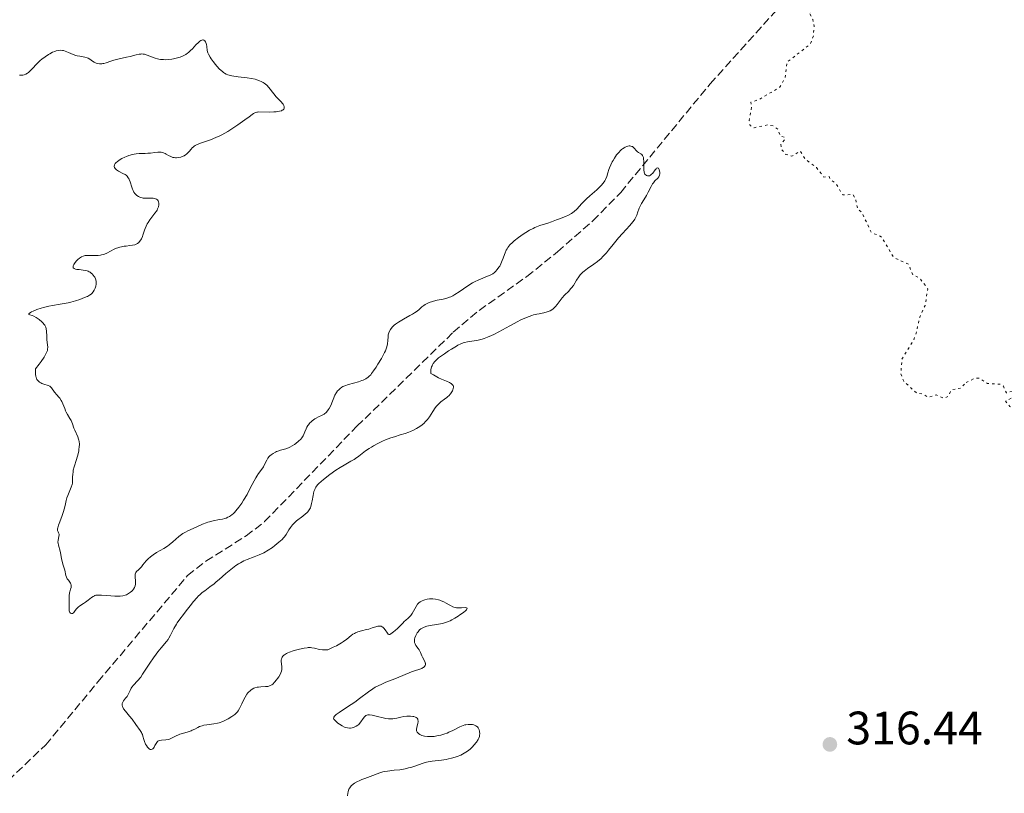
# Model space of a CAD drawing. Units: metres. Extents: x 625541 to 629017, y 4671724 to 4674097.
# Drawn here: x 628556 to 628766, y 4673036 to 4673201 of the extents above; entities that cross this region are included whole.
import ezdxf

# ---------------------------------------------------------------- set-up
doc = ezdxf.new("R2010")
doc.units = ezdxf.units.M
doc.header["$MEASUREMENT"] = 0
doc.linetypes.add('DGN Style 3', pattern=[2.435891, 1.739922, -0.695969])
doc.linetypes.add('DGN Style 5', pattern=[1.217945, 0.521977, -0.695969])
for name, color, linetype, lineweight in [('Barranco lineal', 142, 'DGN Style 3', 13), ('Cota de punto acotado terreno', 7, 'Continuous', 0), ('Curva de nivel auxiliar', 30, 'DGN Style 5', 0), ('Curva de nivel intermedia', 30, 'Continuous', 0), ('Punto acotado terreno (símbolo)', 7, 'Continuous', 0)]:
    doc.layers.add(name, color=color, linetype=linetype, lineweight=lineweight)
doc.styles.add('Style-Arial', font='arial.ttf')

# ---------------------------------------------------------------- blocks, each defined once
blk = doc.blocks.new('5PATER')
at = {"layer": 'Punto acotado terreno (símbolo)', "linetype": 'Continuous', "lineweight": 0}
h = blk.add_hatch(color=51, dxfattribs=at)
edge = h.paths.add_edge_path()
edge.add_ellipse((0, 0), major_axis=(-0.11, -0.111), ratio=0.999422, start_angle=0, end_angle=360)

msp = doc.modelspace()

# ---------------------------------------------------------------- linework, layer by layer
at = {"layer": 'Barranco lineal', "color": 142, "linetype": 'DGN Style 3', "lineweight": 13}
msp.add_polyline3d([(628553.28, 4673038.59, 313.7), (628561.28, 4673046.18, 313.7), (628572.44, 4673059.65, 314.18), (628591.56, 4673082.35, 314.18), (628595.48, 4673085.42, 314.18), (628604.06, 4673090.79, 314.18), (628608.01, 4673093.85, 314.18), (628627.7, 4673114.2, 314.64), (628648.28, 4673134.28, 315.1), (628653.78, 4673138.96, 315.12), (628663.99, 4673146.18, 314.71), (628670.52, 4673151.46, 314.63), (628678.04, 4673158.06, 314.61), (628684.02, 4673164.15, 314.66), (628703.09, 4673187.3, 315.13), (628718.34, 4673204.24, 315.12), (628731.07, 4673221.53, 315.57), (628745.76, 4673241.1, 316.57), (628755, 4673256.16, 317.04), (628756.5, 4673258.23, 317.37), (628756.97, 4673259.59, 317.52), (628757.5, 4673268.74, 317.76)], dxfattribs=at)
at = {"layer": 'Curva de nivel auxiliar', "color": 30, "linetype": 'DGN Style 5', "lineweight": 0, "elevation": 317.5, "flags": 128}
for points in [[(628740.56, 4673245.7), (628742.45, 4673251.49), (628743.47, 4673252.6), (628744.38, 4673252.87), (628745.41, 4673252.85), (628747.56, 4673252.18), (628748.5, 4673252.32), (628749.42, 4673252.97), (628750.37, 4673254.49), (628752.23, 4673259.2), (628753.97, 4673262), (628755.27, 4673265.53), (628756.19, 4673266.31), (628757.43, 4673266.03), (628758.53, 4673261.32), (628757.82, 4673252.4), (628757.63, 4673251.48), (628756.09, 4673249.46), (628754.42, 4673246.49), (628754.19, 4673245.11), (628754.68, 4673244.6), (628756.92, 4673243.96), (628760.57, 4673244.29), (628760.93, 4673244.03), (628760.54, 4673242.78), (628759.41, 4673241.41), (628755.49, 4673238.35), (628751.9, 4673237.88), (628751.04, 4673237.44), (628748.11, 4673234.35), (628745.79, 4673230.63), (628743.61, 4673228.77), (628742.47, 4673226.73), (628740.61, 4673225.91), (628740.3, 4673225.53), (628739.82, 4673222.49), (628738.48, 4673219.91), (628737.19, 4673218.48), (628736.46, 4673216.48), (628733.48, 4673213.02), (628732.68, 4673209.49), (628730.46, 4673206.46), (628724.28, 4673202.5), (628725.02, 4673201.07), (628725.3, 4673199.62), (628725.14, 4673197.54), (628724.52, 4673195.84), (628719.53, 4673191.95), (628719.08, 4673188.5), (628717.89, 4673186.54), (628713.46, 4673183.95), (628711.77, 4673183.39), (628711.94, 4673182.45), (628711.46, 4673179.51), (628711.65, 4673178.42), (628712.47, 4673177.95), (628715.38, 4673178.57), (628716.56, 4673178.32), (628717.56, 4673177.6), (628718.13, 4673176.14), (628718.96, 4673175.96), (628719.06, 4673175.45), (628718.19, 4673174.52), (628718.32, 4673173.32), (628719.23, 4673172.26), (628720.53, 4673171.87), (628722.38, 4673172.95), (628723.3, 4673171.33), (628725.79, 4673169.45), (628727.38, 4673167.4), (628728.48, 4673167.51), (628728.78, 4673166.86), (628729.97, 4673165.98), (628731.39, 4673163.64), (628733.64, 4673163.67), (628734.2, 4673162.57), (628734.56, 4673160.61), (628735.42, 4673159.94), (628737.54, 4673155.56), (628739.64, 4673154.68), (628742.27, 4673150.27), (628745.41, 4673148.8), (628746.44, 4673146.47), (628747.84, 4673145.85), (628749.54, 4673143.59), (628748.99, 4673140.02), (628747.83, 4673137.51), (628747.07, 4673134.07), (628746.49, 4673132.49), (628744.05, 4673128.57), (628743.79, 4673125.46), (628744.43, 4673123.81), (628747.19, 4673121.27), (628748.51, 4673121.14), (628749.55, 4673120.41), (628751.35, 4673120.89), (628753.01, 4673120.14), (628753.87, 4673120.56), (628754.56, 4673121.98), (628756.53, 4673122.32), (628757.74, 4673123.56)], [(628757.74, 4673123.56), (628759.59, 4673124.44), (628760.48, 4673124.5), (628762.33, 4673123.36), (628765.1, 4673123.17), (628765.72, 4673122.75), (628766.33, 4673121.35), (628767.7, 4673121.76), (628767.8, 4673120.5), (628766.17, 4673119.54), (628767.05, 4673118.45), (628769.7, 4673117.45), (628770.82, 4673115.77), (628773.61, 4673114.65), (628773.3, 4673113.27), (628773.96, 4673112.5), (628774.53, 4673112.37), (628776.51, 4673113.19), (628777.01, 4673112.99), (628778.09, 4673111.51), (628780.38, 4673110.41), (628782.08, 4673108.15), (628783.53, 4673107.54), (628783.41, 4673106.41), (628784.09, 4673105.13), (628786.23, 4673105.37), (628786.61, 4673104.4), (628788.07, 4673103.17), (628790.88, 4673102.8), (628791.52, 4673102.37), (628792.5, 4673103.63), (628793.47, 4673104.05), (628796.36, 4673103.68), (628797.46, 4673102.92), (628799.48, 4673102.5), (628800.35, 4673101.38), (628802.99, 4673100.03), (628805.02, 4673098.47), (628806.82, 4673094.84), (628808.48, 4673093.51), (628809.46, 4673090.49), (628811.5, 4673088.53), (628812.95, 4673085.96), (628814.5, 4673084.52), (628817.67, 4673082.7), (628819.33, 4673076.33), (628819.91, 4673075.91), (628823.47, 4673075), (628824, 4673072.98), (628825.01, 4673072.09), (628826.72, 4673071.41), (628828.9, 4673067.48), (628830.24, 4673066.58), (628830.93, 4673064.45), (628830.9, 4673062.49), (628831.75, 4673060.42), (628831.31, 4673059.54), (628831.47, 4673058.49), (628834.39, 4673057.76), (628837.48, 4673058.08), (628838.37, 4673056.38), (628839.57, 4673055.59), (628842.01, 4673052.06), (628843.39, 4673051.42), (628843.81, 4673050.88), (628844.68, 4673047.38), (628846.15, 4673045.46), (628845.41, 4673043.59), (628845.59, 4673042.37), (628846.01, 4673041.51), (628847.53, 4673040.25), (628847.97, 4673039.49), (628848.47, 4673035.95), (628849.58, 4673034.63), (628849.65, 4673032.41), (628850.53, 4673031.53), (628853.43, 4673030.91), (628854.71, 4673029.77), (628855.26, 4673027.27), (628857.53, 4673026.55), (628859.84, 4673024.42), (628860.5, 4673023.54), (628861.2, 4673020.17), (628863.01, 4673018.47), (628863.14, 4673016.56), (628864.45, 4673015.92), (628865, 4673014.99), (628866.68, 4673013.76), (628866.25, 4673012.55), (628866.44, 4673011.46), (628869.66, 4673009.71), (628869.69, 4673007.44), (628877.02, 4673004.07), (628879.11, 4673002.17), (628882.37, 4673000.68), (628884.52, 4673000.53), (628885.46, 4673000.02), (628889.37, 4672996.42), (628893.56, 4672994.28), (628895.39, 4672993.8), (628898.3, 4672992.38)]]:
    msp.add_lwpolyline(points, dxfattribs=at)
at = {"layer": 'Curva de nivel intermedia', "color": 30, "linetype": 'Continuous', "lineweight": 0, "elevation": 315, "flags": 128}
for points in [[(628590.79, 4673193.38), (628591.17, 4673193.6), (628591.53, 4673193.85), (628591.76, 4673194.03), (628592.19, 4673194.41), (628592.59, 4673194.81), (628593.34, 4673195.62), (628593.88, 4673196.17), (628594.21, 4673196.44), (628594.37, 4673196.54), (628594.6, 4673196.66), (628594.82, 4673196.7), (628594.93, 4673196.69), (628595.07, 4673196.64), (628595.23, 4673196.51), (628595.36, 4673196.32), (628595.51, 4673195.95), (628595.58, 4673195.71), (628595.66, 4673195.27), (628595.75, 4673194.44), (628595.91, 4673193.97), (628596.05, 4673193.65), (628596.39, 4673193.01), (628596.59, 4673192.69), (628597.03, 4673192.06), (628597.5, 4673191.47), (628597.81, 4673191.11), (628598.41, 4673190.47), (628598.99, 4673189.92), (628599.26, 4673189.71), (628599.43, 4673189.59), (628599.79, 4673189.4), (628600.16, 4673189.24), (628600.43, 4673189.16), (628601.04, 4673189.03), (628602.34, 4673188.84), (628604.3, 4673188.6), (628605.24, 4673188.45), (628605.98, 4673188.29), (628606.32, 4673188.2), (628606.8, 4673188.04), (628607.43, 4673187.76), (628607.72, 4673187.6), (628607.9, 4673187.49), (628608.23, 4673187.24), (628608.46, 4673187.03), (628608.89, 4673186.57), (628609.98, 4673185.16), (628610.51, 4673184.57), (628611.21, 4673183.85), (628611.54, 4673183.48), (628611.82, 4673183.13), (628611.94, 4673182.95), (628612.08, 4673182.67), (628612.17, 4673182.41), (628612.18, 4673182.28), (628612.17, 4673182.12), (628612.09, 4673181.94), (628611.95, 4673181.79), (628611.75, 4673181.67), (628611.58, 4673181.59), (628611.18, 4673181.48), (628610.47, 4673181.36), (628609.95, 4673181.31), (628608.96, 4673181.27), (628606.77, 4673181.34), (628606.48, 4673181.3), (628606.33, 4673181.27), (628606.09, 4673181.18), (628605.65, 4673180.96), (628605.38, 4673180.79), (628604.7, 4673180.31), (628603.79, 4673179.64), (628602.29, 4673178.55), (628601.47, 4673177.98), (628600.18, 4673177.15), (628599.52, 4673176.77), (628598.87, 4673176.43), (628598.44, 4673176.22), (628597.61, 4673175.84), (628596.43, 4673175.37), (628594.52, 4673174.71), (628593.59, 4673174.36), (628593.17, 4673174.15), (628592.94, 4673174), (628592.81, 4673173.9), (628592.57, 4673173.67), (628592.31, 4673173.36), (628591.93, 4673172.89), (628591.72, 4673172.65), (628591.35, 4673172.31), (628591.14, 4673172.15), (628590.82, 4673171.97), (628590.6, 4673171.86), (628590.11, 4673171.69), (628589.55, 4673171.57), (628589.17, 4673171.54), (628588.98, 4673171.54), (628588.71, 4673171.56), (628588.45, 4673171.61), (628587.97, 4673171.78)], [(628555.72, 4673189.16), (628556.01, 4673189.14), (628556.44, 4673189.16), (628556.67, 4673189.21), (628557.03, 4673189.35), (628557.42, 4673189.59), (628557.64, 4673189.76), (628557.86, 4673189.97), (628558.35, 4673190.47), (628559.48, 4673191.66), (628560.12, 4673192.27), (628560.46, 4673192.56), (628561.15, 4673193.1), (628561.86, 4673193.57), (628562.17, 4673193.75), (628562.77, 4673194.05), (628563.2, 4673194.23), (628563.49, 4673194.33), (628564.04, 4673194.45), (628564.54, 4673194.48), (628564.86, 4673194.45), (628565.07, 4673194.41), (628565.47, 4673194.29), (628566.17, 4673194), (628567.15, 4673193.56), (628567.69, 4673193.38), (628567.97, 4673193.31), (628568.55, 4673193.2), (628569.67, 4673193.02), (628570.14, 4673192.89), (628570.34, 4673192.81), (628570.69, 4673192.61), (628571.29, 4673192.17), (628571.6, 4673191.96), (628571.91, 4673191.81), (628572.09, 4673191.75), (628572.36, 4673191.67), (628572.79, 4673191.61), (628573.24, 4673191.61), (628573.46, 4673191.64), (628573.69, 4673191.68), (628574.16, 4673191.81), (628575.21, 4673192.19), (628575.84, 4673192.39), (628576.94, 4673192.66), (628578.54, 4673193), (628579.3, 4673193.18), (628580.61, 4673193.53), (628581.2, 4673193.64), (628581.59, 4673193.68), (628581.77, 4673193.69), (628582.06, 4673193.67), (628582.34, 4673193.63), (628582.91, 4673193.47), (628584.64, 4673192.8), (628585.15, 4673192.65), (628585.4, 4673192.59), (628585.8, 4673192.53), (628586.42, 4673192.48), (628586.75, 4673192.47), (628587.47, 4673192.51), (628588.18, 4673192.59), (628588.55, 4673192.65), (628589.12, 4673192.77), (628589.69, 4673192.93), (628589.97, 4673193.02), (628590.52, 4673193.25), (628590.79, 4673193.38)], [(628587.97, 4673171.78), (628587.52, 4673171.99), (628586.99, 4673172.29), (628586.75, 4673172.42), (628586.41, 4673172.57), (628586.25, 4673172.63), (628585.92, 4673172.7), (628585.7, 4673172.72), (628585.23, 4673172.72), (628584.6, 4673172.65), (628583.63, 4673172.53), (628583.09, 4673172.49), (628582.52, 4673172.48), (628581.7, 4673172.47), (628581.26, 4673172.45), (628580.56, 4673172.37), (628580.2, 4673172.31), (628579.82, 4673172.22), (628579.05, 4673171.99), (628578.53, 4673171.81), (628578.2, 4673171.67), (628577.57, 4673171.37), (628576.96, 4673171.02), (628576.51, 4673170.69), (628576.34, 4673170.53), (628576.13, 4673170.29), (628575.99, 4673170.05), (628575.94, 4673169.94), (628575.92, 4673169.71), (628575.93, 4673169.59), (628576, 4673169.43), (628576.1, 4673169.27), (628576.2, 4673169.16), (628576.43, 4673168.96), (628576.85, 4673168.68), (628577.75, 4673168.2), (628578.23, 4673167.94), (628578.43, 4673167.81), (628578.68, 4673167.58), (628578.9, 4673167.28), (628579, 4673167.09), (628579.1, 4673166.88), (628579.29, 4673166.38), (628579.65, 4673165.29), (628579.83, 4673164.8), (628579.93, 4673164.58), (628580.12, 4673164.22), (628580.32, 4673163.93), (628580.46, 4673163.77), (628580.75, 4673163.49), (628581.06, 4673163.26), (628581.24, 4673163.16), (628581.54, 4673163.04), (628581.89, 4673162.95), (628582.09, 4673162.92), (628582.78, 4673162.9), (628583.77, 4673162.9), (628584.22, 4673162.88), (628584.57, 4673162.82), (628584.72, 4673162.77), (628584.91, 4673162.69), (628585.15, 4673162.52), (628585.27, 4673162.37), (628585.38, 4673162.15), (628585.43, 4673161.87), (628585.44, 4673161.72), (628585.43, 4673161.47), (628585.34, 4673161.06), (628585.17, 4673160.61), (628585.06, 4673160.38), (628584.93, 4673160.15), (628584.61, 4673159.68), (628583.54, 4673158.28), (628583.14, 4673157.7), (628582.96, 4673157.41), (628582.71, 4673156.94), (628582.49, 4673156.4), (628582.38, 4673156.1), (628582.24, 4673155.66), (628582.04, 4673155.03), (628581.92, 4673154.71), (628581.72, 4673154.25), (628581.6, 4673154.03), (628581.32, 4673153.63), (628581.16, 4673153.46), (628580.88, 4673153.24), (628580.56, 4673153.07), (628580.32, 4673152.98), (628579.81, 4673152.86), (628579.24, 4673152.78), (628578.45, 4673152.69), (628578.04, 4673152.64), (628577.44, 4673152.54), (628577.14, 4673152.47), (628576.7, 4673152.34), (628576.42, 4673152.23), (628575.87, 4673151.99), (628574.3, 4673151.19), (628573.81, 4673150.98), (628573.56, 4673150.89), (628573.2, 4673150.78)], [(628656.73, 4673146.78), (628657.1, 4673147.05), (628657.31, 4673147.24), (628657.68, 4673147.66), (628658.02, 4673148.15), (628658.19, 4673148.42), (628658.42, 4673148.86), (628658.74, 4673149.59), (628658.92, 4673150.12), (628659.18, 4673150.88), (628659.32, 4673151.26), (628659.59, 4673151.83), (628659.75, 4673152.12), (628659.94, 4673152.39), (628660.37, 4673152.93), (628660.89, 4673153.46), (628661.29, 4673153.81), (628662.19, 4673154.52), (628663.21, 4673155.22), (628663.75, 4673155.57), (628664.56, 4673156.05), (628665.34, 4673156.47), (628665.71, 4673156.65), (628666.07, 4673156.8), (628666.73, 4673157.05), (628668.44, 4673157.57), (628669.23, 4673157.86), (628670.33, 4673158.3), (628670.92, 4673158.52), (628672.22, 4673158.99), (628672.88, 4673159.27), (628673.51, 4673159.62), (628673.81, 4673159.82), (628674.1, 4673160.05), (628674.64, 4673160.57), (628675.75, 4673161.78), (628676.37, 4673162.44), (628676.72, 4673162.77), (628677.46, 4673163.44), (628678.94, 4673164.71), (628679.57, 4673165.3), (628679.84, 4673165.58), (628680.27, 4673166.11), (628680.6, 4673166.61), (628680.77, 4673166.93), (628681.03, 4673167.57), (628681.27, 4673168.32), (628681.49, 4673169.04), (628681.63, 4673169.42), (628681.89, 4673170.05), (628682.19, 4673170.66), (628682.37, 4673170.97), (628682.66, 4673171.44), (628683.14, 4673172.13), (628683.66, 4673172.75), (628683.93, 4673173.03), (628684.2, 4673173.27), (628684.39, 4673173.42), (628684.76, 4673173.67), (628684.94, 4673173.77), (628685.29, 4673173.93), (628685.52, 4673174), (628685.8, 4673174.05), (628685.94, 4673174.06), (628686.21, 4673174.04), (628686.4, 4673173.97), (628686.51, 4673173.91), (628686.71, 4673173.76), (628686.97, 4673173.48), (628687.29, 4673173.09), (628687.45, 4673172.92), (628687.57, 4673172.81), (628687.83, 4673172.64), (628688.32, 4673172.38), (628688.53, 4673172.23), (628688.7, 4673172.02), (628688.77, 4673171.89), (628688.87, 4673171.58), (628688.91, 4673171.33), (628688.95, 4673170.72), (628688.95, 4673170.17), (628688.94, 4673169.38), (628688.95, 4673168.99), (628689.03, 4673168.47), (628689.09, 4673168.25), (628689.18, 4673168.06), (628689.25, 4673167.96), (628689.42, 4673167.79), (628689.52, 4673167.74), (628689.73, 4673167.67), (628690.02, 4673167.67), (628690.17, 4673167.7), (628690.39, 4673167.81), (628690.55, 4673167.93), (628690.85, 4673168.24), (628691.36, 4673168.93), (628691.58, 4673169.19), (628691.67, 4673169.28), (628691.84, 4673169.37), (628691.98, 4673169.35), (628692.06, 4673169.28)], [(628692.06, 4673169.28), (628692.21, 4673169.04), (628692.33, 4673168.67), (628692.36, 4673168.46), (628692.37, 4673168.12), (628692.31, 4673167.79), (628692.24, 4673167.64), (628692.16, 4673167.49), (628691.92, 4673167.21), (628691.3, 4673166.59), (628690.98, 4673166.19), (628690.82, 4673165.95), (628690.51, 4673165.41), (628689.88, 4673164.16), (628689.54, 4673163.5), (628688.96, 4673162.56), (628688.46, 4673161.75), (628688.24, 4673161.37), (628687.96, 4673160.8), (628687.86, 4673160.53), (628687.69, 4673160), (628687.44, 4673159.26), (628687.27, 4673158.86), (628687.03, 4673158.43), (628686.88, 4673158.21), (628686.62, 4673157.85), (628685.97, 4673157.08), (628684.37, 4673155.35), (628683.55, 4673154.43), (628682.41, 4673153.02), (628681.44, 4673151.8), (628680.96, 4673151.23), (628680.22, 4673150.43), (628679.84, 4673150.06), (628679.05, 4673149.39), (628678.28, 4673148.81), (628676.91, 4673147.86), (628676.22, 4673147.35), (628675.94, 4673147.11), (628675.56, 4673146.75), (628675.39, 4673146.55), (628675.07, 4673146.13), (628674.59, 4673145.38), (628673.91, 4673144.28), (628673.53, 4673143.76), (628673.33, 4673143.52), (628672.91, 4673143.07), (628672.01, 4673142.17), (628671.55, 4673141.64), (628671.09, 4673141.05), (628670.46, 4673140.21), (628670.12, 4673139.81), (628669.77, 4673139.44), (628669.59, 4673139.28), (628669.3, 4673139.06), (628668.99, 4673138.88), (628668.78, 4673138.78), (628668.34, 4673138.61), (628667.64, 4673138.44), (628666.64, 4673138.25), (628666.12, 4673138.15), (628665.41, 4673137.97), (628665.04, 4673137.86), (628664.47, 4673137.67), (628663.56, 4673137.31), (628662.58, 4673136.85), (628662.05, 4673136.59), (628660.33, 4673135.67), (628658, 4673134.38), (628656.95, 4673133.82), (628656.47, 4673133.59), (628655.61, 4673133.21), (628654.86, 4673132.94), (628654.41, 4673132.8), (628653.6, 4673132.6), (628652.76, 4673132.46), (628651.75, 4673132.33), (628651.29, 4673132.26), (628650.7, 4673132.13), (628650.39, 4673132.03), (628649.88, 4673131.82), (628649.28, 4673131.52), (628648.94, 4673131.33), (628647.87, 4673130.69), (628647.28, 4673130.31), (628646.39, 4673129.71), (628645.55, 4673129.1), (628645.16, 4673128.8), (628644.56, 4673128.28), (628644.31, 4673128.02), (628643.99, 4673127.61), (628643.82, 4673127.31), (628643.74, 4673127.15), (628643.65, 4673126.9), (628643.55, 4673126.54), (628643.52, 4673126.34), (628643.49, 4673126.03), (628643.48, 4673125.51), (628644.07, 4673125.16), (628645.15, 4673124.58), (628645.79, 4673124.28)], [(628573.2, 4673150.78), (628572.96, 4673150.73), (628572.5, 4673150.67), (628571.82, 4673150.64), (628570.63, 4673150.69), (628569.98, 4673150.68), (628569.69, 4673150.64), (628569.29, 4673150.54), (628568.9, 4673150.37), (628568.71, 4673150.26), (628568.52, 4673150.12), (628568.14, 4673149.81), (628567.79, 4673149.46), (628567.41, 4673148.98), (628567.27, 4673148.75), (628567.15, 4673148.48), (628567.12, 4673148.35), (628567.13, 4673148.18), (628567.18, 4673148.04), (628567.39, 4673147.86), (628567.49, 4673147.82), (628567.67, 4673147.76), (628567.9, 4673147.71), (628568.44, 4673147.65), (628569.28, 4673147.55), (628569.71, 4673147.48), (628570.12, 4673147.37), (628570.32, 4673147.3), (628570.59, 4673147.18), (628570.75, 4673147.08), (628571.05, 4673146.86), (628571.19, 4673146.74), (628571.43, 4673146.48), (628571.63, 4673146.21), (628571.74, 4673146.03), (628571.91, 4673145.66), (628571.98, 4673145.46), (628572.07, 4673145.09), (628572.09, 4673144.74), (628572.07, 4673144.52), (628572, 4673144.1), (628571.87, 4673143.71), (628571.8, 4673143.52), (628571.66, 4673143.26), (628571.41, 4673142.89), (628571.13, 4673142.58), (628570.96, 4673142.43), (628570.63, 4673142.2), (628570.2, 4673141.95), (628569.94, 4673141.82), (628569.07, 4673141.46), (628568.55, 4673141.27), (628567.66, 4673140.98), (628566.65, 4673140.72), (628566.11, 4673140.6), (628564.34, 4673140.27), (628562.72, 4673140), (628561.92, 4673139.85), (628560.8, 4673139.6), (628560.29, 4673139.45), (628559.38, 4673139.13), (628558.63, 4673138.81), (628558.24, 4673138.61), (628558.03, 4673138.49), (628557.75, 4673138.29), (628557.68, 4673138.21), (628557.7, 4673138.1), (628557.91, 4673138.02), (628558.42, 4673137.86), (628558.75, 4673137.72), (628559.24, 4673137.46), (628559.5, 4673137.29), (628559.88, 4673137.01), (628560.43, 4673136.54), (628560.75, 4673136.2), (628560.9, 4673136.03), (628561.08, 4673135.78), (628561.22, 4673135.52), (628561.29, 4673135.35), (628561.39, 4673135.01), (628561.47, 4673134.5), (628561.5, 4673133.47), (628561.56, 4673132.65), (628561.67, 4673131.58), (628561.71, 4673131.09), (628561.7, 4673130.66), (628561.65, 4673130.41), (628561.48, 4673129.96), (628561.16, 4673129.37), (628560.93, 4673128.99), (628560.29, 4673128.07), (628559.87, 4673127.5), (628559.11, 4673126.49), (628559.08, 4673125.87), (628559.09, 4673125.51), (628559.1, 4673125.29), (628559.17, 4673124.9), (628559.24, 4673124.65), (628559.29, 4673124.49), (628559.42, 4673124.23), (628559.49, 4673124.11)], [(628610.31, 4673108.7), (628610.56, 4673108.82), (628610.83, 4673108.92), (628611.38, 4673109.1), (628612.53, 4673109.43), (628613.09, 4673109.63), (628613.37, 4673109.75), (628613.89, 4673110.03), (628614.38, 4673110.35), (628614.69, 4673110.57), (628615.24, 4673111.03), (628615.71, 4673111.49), (628615.92, 4673111.73), (628616.21, 4673112.16), (628616.48, 4673112.69), (628616.62, 4673113), (628616.87, 4673113.64), (628617.03, 4673113.99), (628617.24, 4673114.35), (628617.37, 4673114.54), (628617.68, 4673114.92), (628617.87, 4673115.11), (628618.19, 4673115.39), (628618.71, 4673115.77), (628619.02, 4673115.96), (628619.54, 4673116.23), (628620.14, 4673116.49), (628620.47, 4673116.62), (628620.75, 4673116.83), (628621.22, 4673117.25), (628621.59, 4673117.69), (628621.8, 4673117.99), (628622.13, 4673118.62), (628623.03, 4673120.82), (628623.35, 4673121.41), (628623.59, 4673121.75), (628623.76, 4673121.95), (628624.11, 4673122.29), (628624.51, 4673122.58), (628624.74, 4673122.7), (628625.14, 4673122.88), (628625.92, 4673123.14), (628628.04, 4673123.73), (628628.75, 4673123.96), (628629.07, 4673124.09), (628629.63, 4673124.37), (628629.88, 4673124.53), (628630.04, 4673124.64), (628630.35, 4673124.91), (628630.65, 4673125.22), (628630.85, 4673125.46), (628631.28, 4673126.04), (628631.83, 4673126.84), (628632.2, 4673127.44), (628632.94, 4673128.67), (628633.62, 4673129.95), (628633.79, 4673130.31), (628634.05, 4673130.93), (628634.2, 4673131.47), (628634.26, 4673131.81), (628634.32, 4673132.5), (628634.35, 4673133.29), (628634.41, 4673133.72), (628634.53, 4673134.17), (628634.61, 4673134.39), (628634.85, 4673134.85), (628635.02, 4673135.09), (628635.32, 4673135.43), (628635.69, 4673135.77), (628635.97, 4673136), (628636.61, 4673136.44), (628637.65, 4673137.08), (628639.02, 4673137.84), (628639.61, 4673138.18), (628639.99, 4673138.41), (628640.58, 4673138.81), (628641, 4673139.15), (628641.58, 4673139.68), (628641.99, 4673140), (628642.27, 4673140.19), (628642.88, 4673140.52), (628643.35, 4673140.72), (628643.61, 4673140.81), (628644.04, 4673140.94), (628644.81, 4673141.11), (628646.14, 4673141.34), (628646.91, 4673141.54), (628647.46, 4673141.74), (628647.74, 4673141.85), (628648.18, 4673142.06), (628648.62, 4673142.31), (628649.53, 4673142.9), (628651.42, 4673144.22), (628652.36, 4673144.82), (628652.83, 4673145.08), (628653.73, 4673145.51), (628654.58, 4673145.85), (628655.57, 4673146.23), (628655.99, 4673146.4), (628656.27, 4673146.52), (628656.73, 4673146.78)], [(628645.79, 4673124.28), (628646.86, 4673123.82), (628647.47, 4673123.54), (628647.7, 4673123.41), (628647.84, 4673123.32), (628648.05, 4673123.15), (628648.13, 4673123.07), (628648.25, 4673122.89), (628648.31, 4673122.7), (628648.32, 4673122.57), (628648.29, 4673122.28), (628648.2, 4673121.97), (628648.13, 4673121.8), (628647.99, 4673121.54), (628647.72, 4673121.13), (628647.36, 4673120.74), (628647.15, 4673120.54), (628646.92, 4673120.35), (628646.4, 4673119.98), (628645.65, 4673119.42), (628645.27, 4673119.09), (628644.89, 4673118.71), (628644.71, 4673118.5), (628644.44, 4673118.15), (628643.92, 4673117.37), (628643.19, 4673116.24), (628642.77, 4673115.68), (628642.31, 4673115.14), (628642.06, 4673114.89), (628641.65, 4673114.54), (628641.36, 4673114.32), (628640.75, 4673113.92), (628640.44, 4673113.73), (628639.81, 4673113.4), (628639.18, 4673113.12), (628638.77, 4673112.95), (628638.02, 4673112.68), (628636.97, 4673112.35), (628635.7, 4673111.99), (628634.98, 4673111.76), (628633.83, 4673111.31), (628633.19, 4673111.03), (628632.21, 4673110.57), (628631.25, 4673110.06), (628630.8, 4673109.78), (628630.36, 4673109.5), (628629.55, 4673108.94), (628628.11, 4673107.84), (628627.44, 4673107.36), (628627.11, 4673107.14), (628626.44, 4673106.73), (628624.98, 4673105.92), (628624.14, 4673105.42), (628623.21, 4673104.82), (628621.93, 4673103.92), (628621.32, 4673103.45), (628620.48, 4673102.79), (628620.12, 4673102.48), (628619.54, 4673101.94), (628619.31, 4673101.69), (628618.96, 4673101.23), (628618.79, 4673100.92), (628618.7, 4673100.72), (628618.54, 4673100.28), (628618.35, 4673099.46), (628618.15, 4673098.3), (628618.05, 4673097.75), (628617.89, 4673097.11), (628617.78, 4673096.82), (628617.54, 4673096.39), (628617.2, 4673095.97), (628616.99, 4673095.75), (628616.73, 4673095.52), (628616.14, 4673095.04), (628614.84, 4673094), (628614.24, 4673093.46), (628613.97, 4673093.18), (628613.52, 4673092.63), (628613.15, 4673092.09), (628612.58, 4673091.14), (628612.24, 4673090.64), (628612.06, 4673090.41), (628611.74, 4673090.06), (628611.06, 4673089.44), (628610.19, 4673088.74), (628609.66, 4673088.35), (628608.79, 4673087.76), (628607.83, 4673087.21), (628607.33, 4673086.96), (628606.82, 4673086.74), (628605.76, 4673086.34), (628604.31, 4673085.79), (628603.57, 4673085.47), (628602.83, 4673085.09), (628602.46, 4673084.88), (628601.9, 4673084.51), (628601.53, 4673084.24), (628600.79, 4673083.67), (628599.71, 4673082.75), (628598.34, 4673081.52), (628597.69, 4673080.97)], [(628559.49, 4673124.11), (628559.65, 4673123.91), (628559.83, 4673123.74), (628559.96, 4673123.65), (628560.22, 4673123.49), (628560.46, 4673123.37), (628560.92, 4673123.2), (628561.79, 4673122.91), (628562.14, 4673122.74), (628562.28, 4673122.64), (628562.52, 4673122.4), (628563.18, 4673121.47), (628563.64, 4673120.96), (628564.1, 4673120.46), (628564.32, 4673120.19), (628564.62, 4673119.75), (628564.75, 4673119.52), (628564.96, 4673119.02), (628565.34, 4673117.99), (628565.54, 4673117.48), (628565.66, 4673117.23), (628565.92, 4673116.76), (628566.47, 4673115.85), (628566.71, 4673115.41), (628566.99, 4673114.73), (628567.3, 4673113.83), (628567.48, 4673113.37), (628568.13, 4673111.99), (628568.31, 4673111.48), (628568.38, 4673111.22), (628568.43, 4673110.95), (628568.47, 4673110.36), (628568.45, 4673109.74), (628568.39, 4673109.29), (628568.34, 4673108.98), (628568.19, 4673108.32), (628567.85, 4673107.12), (628567.36, 4673105.53), (628567.18, 4673104.82), (628567.12, 4673104.5), (628567.05, 4673103.93), (628567.03, 4673103.45), (628567.04, 4673102.68), (628567.02, 4673102.26), (628566.99, 4673102.06), (628566.92, 4673101.75), (628566.72, 4673101.19), (628566.42, 4673100.48), (628565.98, 4673099.44), (628565.8, 4673098.96), (628565.64, 4673098.36), (628565.46, 4673097.32), (628565.26, 4673096.51), (628565.11, 4673096.03), (628564.8, 4673095.17), (628564.28, 4673093.79), (628564.04, 4673093.12), (628563.88, 4673092.53), (628563.84, 4673092.29), (628563.83, 4673092.09), (628563.83, 4673091.98), (628563.87, 4673091.79), (628563.94, 4673091.65), (628564.04, 4673091.48), (628564.15, 4673091.18), (628564.15, 4673091.05), (628564.1, 4673090.71), (628563.94, 4673089.89), (628563.9, 4673089.45), (628563.92, 4673089.24), (628563.99, 4673088.81), (628564.38, 4673087.52), (628564.53, 4673086.84), (628564.68, 4673085.9), (628564.77, 4673085.44), (628564.96, 4673084.78), (628565.23, 4673083.93), (628565.35, 4673083.52), (628565.6, 4673082.35), (628565.72, 4673081.99), (628565.8, 4673081.82), (628565.9, 4673081.65), (628566.13, 4673081.34), (628566.45, 4673080.92), (628566.57, 4673080.7), (628566.67, 4673080.48), (628566.7, 4673080.36), (628566.72, 4673080.18), (628566.69, 4673079.8), (628566.6, 4673079.41), (628566.44, 4673078.89), (628566.38, 4673078.65), (628566.35, 4673078.48), (628566.31, 4673078.14), (628566.32, 4673076.95), (628566.3, 4673076.42), (628566.27, 4673075.66), (628566.27, 4673075.29), (628566.32, 4673074.82), (628566.36, 4673074.63), (628566.42, 4673074.48)], [(628566.42, 4673074.48), (628566.59, 4673074.28), (628566.8, 4673074.22), (628566.94, 4673074.24), (628567.04, 4673074.27), (628567.22, 4673074.38), (628567.31, 4673074.47), (628567.46, 4673074.68), (628567.81, 4673075.19), (628568.04, 4673075.46), (628568.19, 4673075.59), (628568.54, 4673075.85), (628569.35, 4673076.37), (628569.77, 4673076.64), (628570.37, 4673077.09), (628571.09, 4673077.64), (628571.4, 4673077.87), (628571.67, 4673078.01), (628571.8, 4673078.07), (628572.01, 4673078.13), (628572.39, 4673078.18), (628572.62, 4673078.19), (628573.18, 4673078.17), (628574.33, 4673078.07), (628576.06, 4673077.94), (628576.85, 4673077.93), (628577.19, 4673077.94), (628577.78, 4673078.02), (628578.26, 4673078.14), (628578.53, 4673078.25), (628578.98, 4673078.49), (628579.4, 4673078.8), (628579.64, 4673079.01), (628579.78, 4673079.16), (628580.03, 4673079.45), (628580.23, 4673079.76), (628580.31, 4673079.92), (628580.4, 4673080.18), (628580.46, 4673080.48), (628580.47, 4673080.65), (628580.45, 4673081.21), (628580.37, 4673081.98), (628580.35, 4673082.3), (628580.36, 4673082.66), (628580.42, 4673082.84), (628580.49, 4673082.96), (628580.7, 4673083.21), (628581.07, 4673083.58), (628581.7, 4673084.22), (628582.04, 4673084.6), (628582.73, 4673085.46), (628583.14, 4673085.91), (628583.63, 4673086.36), (628583.91, 4673086.58), (628584.22, 4673086.8), (628584.93, 4673087.23), (628586.49, 4673088.13), (628587.29, 4673088.65), (628587.67, 4673088.92), (628588.4, 4673089.51), (628589.72, 4673090.65), (628590.3, 4673091.12), (628590.58, 4673091.31), (628591.1, 4673091.63), (628591.62, 4673091.89), (628592.73, 4673092.37), (628594.78, 4673093.3), (628595.53, 4673093.59), (628595.9, 4673093.72), (628596.27, 4673093.83), (628597, 4673094.01), (628598.39, 4673094.28), (628599.02, 4673094.41), (628599.55, 4673094.55), (628599.8, 4673094.63), (628600.17, 4673094.78), (628600.54, 4673094.98), (628600.72, 4673095.1), (628601.09, 4673095.38), (628601.28, 4673095.55), (628601.57, 4673095.83), (628601.87, 4673096.16), (628602.49, 4673096.92), (628603.12, 4673097.79), (628603.52, 4673098.41), (628604.26, 4673099.66), (628604.96, 4673100.98), (628605.75, 4673102.54), (628606.13, 4673103.22), (628606.32, 4673103.53), (628606.71, 4673104.1), (628607.44, 4673105.08), (628607.74, 4673105.53), (628608.08, 4673106.18), (628608.48, 4673107), (628608.73, 4673107.4), (628609, 4673107.73), (628609.15, 4673107.89), (628609.4, 4673108.12), (628609.83, 4673108.43), (628610.31, 4673108.7)], [(628597.69, 4673080.97), (628597.22, 4673080.59), (628596.33, 4673079.93), (628595.22, 4673079.11), (628594.69, 4673078.7), (628594.18, 4673078.25), (628593.92, 4673078.01), (628593.55, 4673077.62), (628592.81, 4673076.77), (628592.12, 4673075.89), (628591.29, 4673074.78), (628590.93, 4673074.3), (628589.71, 4673072.76), (628589.38, 4673072.28), (628589.21, 4673072), (628588.67, 4673071.01), (628587.95, 4673069.59), (628587.6, 4673068.97), (628587.43, 4673068.71), (628587.1, 4673068.25), (628585.95, 4673066.93), (628585.25, 4673066.07), (628584.87, 4673065.58), (628584.3, 4673064.8), (628583.48, 4673063.62), (628582.79, 4673062.54), (628581.98, 4673061.26), (628581.56, 4673060.68), (628580.89, 4673059.9), (628580.03, 4673058.96), (628579.68, 4673058.5), (628579.54, 4673058.28), (628579.3, 4673057.83), (628578.9, 4673056.96), (628578.65, 4673056.55), (628578.33, 4673056.15), (628577.9, 4673055.61), (628577.73, 4673055.34), (628577.62, 4673055.05), (628577.59, 4673054.9), (628577.6, 4673054.66), (628577.66, 4673054.42), (628577.73, 4673054.25), (628577.92, 4673053.9), (628578.32, 4673053.37), (628579.2, 4673052.35), (628579.71, 4673051.7), (628580.5, 4673050.51), (628581.44, 4673049.23), (628581.71, 4673048.81), (628581.82, 4673048.61), (628581.92, 4673048.42), (628582.05, 4673048.05), (628582.24, 4673047.32), (628582.37, 4673046.92), (628582.62, 4673046.35), (628582.77, 4673046.07), (628583.03, 4673045.68), (628583.29, 4673045.39), (628583.42, 4673045.28), (628583.55, 4673045.21), (628583.8, 4673045.18), (628584.03, 4673045.26), (628584.17, 4673045.38), (628584.26, 4673045.47), (628584.43, 4673045.71), (628584.6, 4673046.03), (628584.84, 4673046.49), (628584.98, 4673046.7), (628585.14, 4673046.89), (628585.23, 4673046.97), (628585.39, 4673047.07), (628585.57, 4673047.14), (628585.99, 4673047.22), (628586.96, 4673047.28), (628587.45, 4673047.36), (628587.69, 4673047.43), (628588.16, 4673047.62), (628589.11, 4673048.11), (628589.64, 4673048.35), (628589.92, 4673048.45), (628590.51, 4673048.64), (628591.72, 4673048.98), (628592.3, 4673049.18), (628592.57, 4673049.3), (628593.09, 4673049.57), (628593.78, 4673049.93), (628594.13, 4673050.09), (628594.71, 4673050.29), (628595.03, 4673050.37), (628595.7, 4673050.48), (628597.18, 4673050.66), (628597.95, 4673050.82), (628598.34, 4673050.93), (628599.09, 4673051.2), (628599.81, 4673051.53), (628600.26, 4673051.76), (628601.04, 4673052.22), (628601.65, 4673052.65), (628601.9, 4673052.87), (628602.23, 4673053.24)], [(628602.23, 4673053.24), (628602.38, 4673053.46), (628602.68, 4673053.97), (628603.14, 4673054.95), (628603.59, 4673055.91), (628603.84, 4673056.38), (628604.24, 4673057.02), (628604.45, 4673057.3), (628604.59, 4673057.47), (628604.9, 4673057.76), (628605.06, 4673057.89), (628605.38, 4673058.1), (628605.72, 4673058.28), (628605.95, 4673058.37), (628606.41, 4673058.5), (628606.68, 4673058.55), (628607.22, 4673058.6), (628608.23, 4673058.64), (628608.68, 4673058.69), (628608.88, 4673058.73), (628609.23, 4673058.85), (628609.55, 4673059.04), (628609.75, 4673059.19), (628610.14, 4673059.58), (628610.55, 4673060.06), (628610.75, 4673060.33), (628611.03, 4673060.75), (628611.37, 4673061.36), (628611.46, 4673061.56), (628611.59, 4673061.92), (628611.66, 4673062.27), (628611.69, 4673062.49), (628611.68, 4673062.94), (628611.55, 4673064), (628611.55, 4673064.34), (628611.58, 4673064.51), (628611.67, 4673064.79), (628611.75, 4673064.93), (628611.9, 4673065.13), (628612.1, 4673065.33), (628612.23, 4673065.42), (628612.7, 4673065.7), (628612.99, 4673065.84), (628613.33, 4673065.98), (628614.09, 4673066.24), (628614.92, 4673066.48), (628615.47, 4673066.62), (628616.48, 4673066.83), (628617.08, 4673066.92), (628617.34, 4673066.95), (628617.8, 4673066.95), (628618.09, 4673066.93), (628618.68, 4673066.83), (628619.75, 4673066.58), (628620.38, 4673066.49), (628621.09, 4673066.45), (628621.47, 4673066.47), (628622.67, 4673067.03), (628623.34, 4673067.37), (628624.42, 4673067.99), (628624.85, 4673068.26), (628625.53, 4673068.75), (628626.46, 4673069.52), (628626.86, 4673069.82), (628627.18, 4673070), (628627.41, 4673070.11), (628627.9, 4673070.3), (628628.68, 4673070.53), (628629.73, 4673070.8), (628630.24, 4673070.93), (628630.94, 4673071.16), (628631.78, 4673071.43), (628632.15, 4673071.52), (628632.49, 4673071.56), (628632.64, 4673071.55), (628632.87, 4673071.51), (628633.08, 4673071.42), (628633.21, 4673071.34), (628633.45, 4673071.14), (628633.76, 4673070.78), (628634.22, 4673070.07), (628634.39, 4673069.86), (628634.51, 4673069.77), (628634.61, 4673069.75), (628634.71, 4673069.76), (628634.97, 4673069.9), (628635.53, 4673070.31), (628635.87, 4673070.58), (628636.38, 4673071.04), (628636.86, 4673071.54), (628637.5, 4673072.2), (628637.83, 4673072.52), (628638.18, 4673072.83), (628638.65, 4673073.24), (628638.88, 4673073.46), (628639.21, 4673073.84), (628639.36, 4673074.04), (628639.51, 4673074.27), (628639.78, 4673074.76), (628640.33, 4673075.76), (628640.64, 4673076.2)], [(628640.64, 4673076.2), (628640.81, 4673076.4), (628640.94, 4673076.52), (628641.2, 4673076.73), (628641.64, 4673076.98), (628641.97, 4673077.11), (628642.19, 4673077.18), (628642.68, 4673077.28), (628643.2, 4673077.34), (628643.47, 4673077.35), (628643.89, 4673077.35), (628644.52, 4673077.29), (628645.14, 4673077.17), (628645.44, 4673077.08), (628645.72, 4673076.98), (628646.27, 4673076.73), (628646.78, 4673076.46), (628647.39, 4673076.1), (628647.67, 4673075.94), (628648.17, 4673075.69), (628648.41, 4673075.6), (628648.77, 4673075.51), (628648.95, 4673075.48), (628649.36, 4673075.45), (628650.04, 4673075.47), (628650.86, 4673075.49), (628651.12, 4673075.45), (628651.22, 4673075.36), (628651.2, 4673075.19), (628651.1, 4673075.05), (628650.93, 4673074.88), (628650.43, 4673074.45), (628649.71, 4673073.93), (628649.29, 4673073.66), (628648.62, 4673073.25), (628647.94, 4673072.88), (628647.6, 4673072.71), (628647.27, 4673072.56), (628646.63, 4673072.32), (628646, 4673072.13), (628645.58, 4673072.03), (628644.71, 4673071.87), (628643.33, 4673071.65), (628642.67, 4673071.51), (628642.05, 4673071.32), (628641.78, 4673071.2), (628641.53, 4673071.06), (628641.38, 4673070.96), (628641.1, 4673070.73), (628640.76, 4673070.35), (628640.57, 4673070.08), (628640.28, 4673069.54), (628640.08, 4673069.02), (628640.02, 4673068.77), (628639.98, 4673068.42), (628640.01, 4673068.08), (628640.06, 4673067.91), (628640.12, 4673067.75), (628640.3, 4673067.43), (628640.76, 4673066.79), (628640.98, 4673066.45), (628641.26, 4673065.93), (628641.57, 4673065.22), (628641.72, 4673064.89), (628642.19, 4673064), (628642.29, 4673063.73), (628642.32, 4673063.61), (628642.34, 4673063.39), (628642.33, 4673063.29), (628642.28, 4673063.13), (628642.14, 4673062.92), (628641.9, 4673062.72), (628641.74, 4673062.62), (628641.55, 4673062.53), (628641.11, 4673062.36), (628640, 4673062), (628639.38, 4673061.79), (628636.13, 4673060.42), (628635.2, 4673060.06), (628633.86, 4673059.55), (628633.17, 4673059.26), (628632.13, 4673058.76), (628631.62, 4673058.49), (628631.13, 4673058.19), (628630.16, 4673057.53), (628628.24, 4673056.08), (628627.24, 4673055.34), (628625.71, 4673054.3), (628623.9, 4673053.12), (628623.26, 4673052.65), (628623.04, 4673052.46), (628622.93, 4673052.34), (628622.79, 4673052.13), (628622.75, 4673052.03), (628622.73, 4673051.86), (628622.79, 4673051.7), (628622.85, 4673051.6), (628623.04, 4673051.39), (628623.62, 4673050.86), (628623.97, 4673050.6), (628624.53, 4673050.24)], [(628624.53, 4673050.24), (628625.05, 4673050), (628625.32, 4673049.91), (628625.72, 4673049.82), (628626.12, 4673049.78), (628626.33, 4673049.79), (628626.7, 4673049.84), (628626.88, 4673049.89), (628627.15, 4673049.98), (628627.55, 4673050.17), (628627.92, 4673050.43), (628628.09, 4673050.58), (628628.25, 4673050.75), (628628.54, 4673051.12), (628629.06, 4673051.86), (628629.3, 4673052.17), (628629.52, 4673052.39), (628629.63, 4673052.47), (628629.83, 4673052.56), (628630.07, 4673052.61), (628630.2, 4673052.62), (628630.43, 4673052.62), (628631, 4673052.53), (628632.13, 4673052.25), (628633.31, 4673051.96), (628633.89, 4673051.85), (628634.46, 4673051.77), (628634.73, 4673051.74), (628635.11, 4673051.74), (628635.35, 4673051.76), (628635.8, 4673051.82), (628636.23, 4673051.91), (628637.06, 4673052.13), (628637.73, 4673052.27), (628638.37, 4673052.34), (628638.7, 4673052.35), (628639.18, 4673052.34), (628639.64, 4673052.28), (628639.85, 4673052.23), (628640.22, 4673052.1), (628640.37, 4673052.02), (628640.56, 4673051.88), (628640.68, 4673051.7), (628640.74, 4673051.57), (628640.79, 4673051.28), (628640.78, 4673051.13), (628640.74, 4673050.81), (628640.5, 4673049.88), (628640.44, 4673049.54), (628640.44, 4673049.39), (628640.45, 4673049.19), (628640.54, 4673048.93), (628640.62, 4673048.81), (628640.85, 4673048.59), (628641.13, 4673048.4), (628641.31, 4673048.31), (628641.6, 4673048.19), (628642.13, 4673048.05), (628642.76, 4673047.96), (628643.12, 4673047.95), (628643.81, 4673047.97), (628644.17, 4673048), (628644.74, 4673048.09), (628645.63, 4673048.27), (628646.51, 4673048.54), (628646.94, 4673048.7), (628647.36, 4673048.88), (628648.16, 4673049.27), (628649.67, 4673050.04), (628650.4, 4673050.33), (628650.75, 4673050.44), (628650.98, 4673050.49), (628651.44, 4673050.56), (628651.66, 4673050.57), (628652.08, 4673050.57), (628652.35, 4673050.54), (628652.67, 4673050.46), (628652.82, 4673050.41), (628653.12, 4673050.27), (628653.31, 4673050.14), (628653.43, 4673050.03), (628653.61, 4673049.81), (628653.69, 4673049.69), (628653.81, 4673049.43), (628653.88, 4673049.15), (628653.91, 4673048.97), (628653.93, 4673048.6), (628653.89, 4673048.21), (628653.85, 4673048.01), (628653.7, 4673047.62), (628653.57, 4673047.36), (628653.2, 4673046.78), (628652.7, 4673046.15), (628652.39, 4673045.81), (628651.88, 4673045.31), (628651.29, 4673044.84), (628650.97, 4673044.61), (628650.63, 4673044.4), (628649.89, 4673044.01), (628649.09, 4673043.68), (628648.71, 4673043.55)], [(628648.71, 4673043.55), (628647.91, 4673043.33), (628647.27, 4673043.18), (628646.77, 4673043.09), (628645.75, 4673042.94), (628643.77, 4673042.69), (628642.91, 4673042.55), (628642.53, 4673042.47), (628641.85, 4673042.29), (628640.1, 4673041.65), (628639.21, 4673041.38), (628638.74, 4673041.26), (628637.99, 4673041.09), (628636.84, 4673040.9), (628635.69, 4673040.77), (628634.24, 4673040.61), (628633.56, 4673040.49), (628633.24, 4673040.41), (628632.61, 4673040.22), (628630.56, 4673039.45), (628629.41, 4673039.05), (628628.79, 4673038.81), (628628.16, 4673038.53), (628627.84, 4673038.38), (628627.22, 4673038.02), (628626.91, 4673037.82), (628626.46, 4673037.48), (628626.17, 4673037.03), (628626.02, 4673036.74), (628625.94, 4673036.54), (628625.82, 4673036.16), (628625.77, 4673035.88), (628625.72, 4673035.33)]]:
    msp.add_lwpolyline(points, dxfattribs=at)

# ---------------------------------------------------------------- block references
at = {"layer": 'Punto acotado terreno (símbolo)', "color": 7, "linetype": 'Continuous', "lineweight": 0, "xscale": 10, "yscale": 10, "zscale": 10}
msp.add_blockref('5PATER', (628728.66, 4673046.3, 316.44), dxfattribs=at)

# ---------------------------------------------------------------- texts
at = {"layer": 'Cota de punto acotado terreno', "color": 7, "linetype": 'Continuous', "lineweight": 0, "style": 'Style-Arial'}
msp.add_text('316.44', height=7, dxfattribs=at).set_placement((628732.16, 4673046.3, 316.44))

doc.saveas('drawing.dxf')
